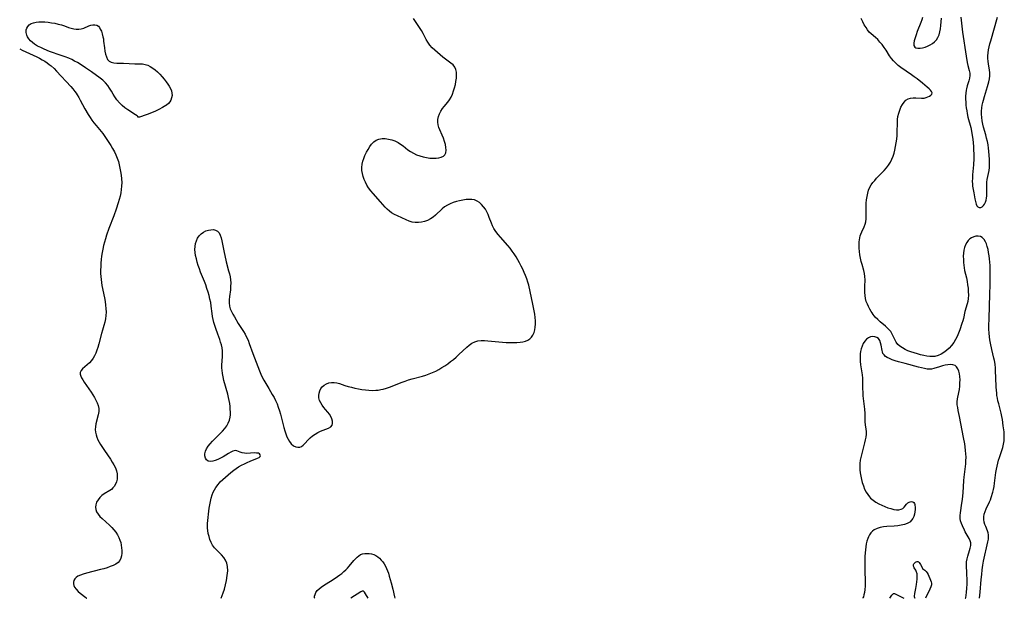
# Model space of a CAD drawing. Extents: x 1613908 to 1622110, y 2822019 to 2830221.
# Drawn here: x 1614557 to 1615067, y 2822019 to 2822319 of the extents above; entities that cross this region are included whole.
import ezdxf

# ---------------------------------------------------------------- set-up
doc = ezdxf.new("R2010")
doc.units = 0

msp = doc.modelspace()

# ---------------------------------------------------------------- linework, layer by layer
at = {"layer": 'WIL_033_Contours', "color": 0}
for points in [[(1614591.47, 2822019, 188), (1614591.47, 2822019, 188)], [(1614661.13, 2822019, 190), (1614661.13, 2822019, 190)], [(1614709.51, 2822019, 190), (1614709.51, 2822019, 190)], [(1614728.18, 2822019, 190), (1614728.18, 2822019, 190)], [(1614737.16, 2822019, 190), (1614737.16, 2822019, 190)], [(1614750.98, 2822019, 190), (1614750.98, 2822019, 190)], [(1614993.21, 2822019, 192), (1614993.21, 2822019, 192)], [(1615007.26, 2822019, 194), (1615007.26, 2822019, 194)], [(1615014.45, 2822019, 194), (1615014.45, 2822019, 194)], [(1615020.4, 2822019, 192), (1615020.4, 2822019, 192)], [(1615025.79, 2822019, 192), (1615025.79, 2822019, 192)], [(1615046.18, 2822019, 192), (1615046.18, 2822019, 192)], [(1615053.71, 2822019, 192), (1615053.71, 2822019, 192)]]:
    msp.add_polyline3d(points, dxfattribs=at)
at = {"layer": 'WIL_042_Contours', "color": 0}
for points in [[(1614661.13, 2822019, 190), (1614662.13, 2822021.8, 190), (1614662.72, 2822023.7, 190), (1614663.32, 2822025.9, 190), (1614663.85, 2822028.27, 190), (1614664.24, 2822030.76, 190), (1614664.43, 2822033.18, 190), (1614664.37, 2822035.4, 190), (1614664.02, 2822037.28, 190), (1614663.37, 2822038.8, 190), (1614662.42, 2822040.17, 190), (1614661.28, 2822041.44, 190), (1614658.77, 2822043.89, 190), (1614657.59, 2822045.18, 190), (1614656.56, 2822046.56, 190), (1614655.81, 2822047.96, 190), (1614655.23, 2822049.45, 190), (1614654.77, 2822050.99, 190), (1614654.41, 2822052.55, 190), (1614654.14, 2822054.11, 190), (1614653.99, 2822055.34, 190), (1614653.93, 2822056.55, 190), (1614654, 2822057.79, 190), (1614654.93, 2822065.71, 190), (1614655.19, 2822067.44, 190), (1614655.51, 2822069.16, 190), (1614655.91, 2822070.87, 190), (1614656.42, 2822072.53, 190), (1614656.97, 2822073.89, 190), (1614657.62, 2822075.2, 190), (1614658.38, 2822076.45, 190), (1614659.44, 2822077.89, 190), (1614660.62, 2822079.25, 190), (1614661.89, 2822080.55, 190), (1614663.24, 2822081.8, 190), (1614664.63, 2822083.01, 190), (1614666.07, 2822084.18, 190), (1614667.54, 2822085.3, 190), (1614668.81, 2822086.21, 190), (1614670.11, 2822087.06, 190), (1614671.6, 2822087.92, 190), (1614673.11, 2822088.69, 190), (1614674.61, 2822089.39, 190), (1614676.08, 2822090.03, 190), (1614679.86, 2822091.56, 190), (1614680.74, 2822092, 190), (1614681.29, 2822092.47, 190), (1614681.44, 2822092.92, 190), (1614681.33, 2822093.37, 190), (1614680.98, 2822093.76, 190), (1614680.33, 2822094.08, 190), (1614679.37, 2822094.24, 190), (1614678.22, 2822094.26, 190), (1614674.35, 2822094.06, 190), (1614673.11, 2822094.08, 190), (1614671.97, 2822094.25, 190), (1614670.96, 2822094.6, 190), (1614670.05, 2822095.02, 190), (1614669.16, 2822095.36, 190), (1614668.24, 2822095.48, 190), (1614667.18, 2822095.25, 190), (1614666.03, 2822094.73, 190), (1614664.8, 2822094.01, 190), (1614662.15, 2822092.31, 190), (1614660.76, 2822091.5, 190), (1614659.38, 2822090.82, 190), (1614658, 2822090.3, 190), (1614656.68, 2822089.96, 190), (1614655.46, 2822089.85, 190), (1614654.4, 2822090.06, 190), (1614653.52, 2822090.66, 190), (1614652.92, 2822091.59, 190), (1614652.62, 2822092.75, 190), (1614652.64, 2822093.9, 190), (1614652.92, 2822095.12, 190), (1614653.44, 2822096.36, 190), (1614654.27, 2822097.71, 190), (1614655.32, 2822099.03, 190), (1614656.51, 2822100.33, 190), (1614660.42, 2822104.2, 190), (1614661.69, 2822105.52, 190), (1614662.88, 2822106.87, 190), (1614663.92, 2822108.27, 190), (1614664.77, 2822109.76, 190), (1614665.41, 2822111.29, 190), (1614665.79, 2822112.87, 190), (1614665.9, 2822113.99, 190), (1614665.91, 2822115.13, 190), (1614665.81, 2822117.3, 190), (1614665.72, 2822118.34, 190), (1614665.52, 2822119.86, 190), (1614665.23, 2822121.41, 190), (1614664.88, 2822122.97, 190), (1614664.44, 2822124.74, 190), (1614662.53, 2822131.87, 190), (1614662.12, 2822133.63, 190), (1614661.78, 2822135.38, 190), (1614661.53, 2822137.11, 190), (1614661.44, 2822138.22, 190), (1614661.43, 2822139.69, 190), (1614661.77, 2822144.14, 190), (1614661.81, 2822145.64, 190), (1614661.73, 2822147.2, 190), (1614661.51, 2822148.76, 190), (1614661.17, 2822150.31, 190), (1614660.76, 2822151.68, 190), (1614660.29, 2822153.04, 190), (1614659.27, 2822155.76, 190), (1614658.22, 2822158.76, 190), (1614657.75, 2822160.28, 190), (1614657.33, 2822161.81, 190), (1614656.95, 2822163.37, 190), (1614656.64, 2822164.93, 190), (1614656.4, 2822166.5, 190), (1614655.97, 2822170.3, 190), (1614655.66, 2822172.12, 190), (1614655.27, 2822173.95, 190), (1614654.8, 2822175.78, 190), (1614654.27, 2822177.61, 190), (1614653.69, 2822179.43, 190), (1614653.06, 2822181.26, 190), (1614652.38, 2822183.07, 190), (1614650.42, 2822187.97, 190), (1614649.8, 2822189.62, 190), (1614649.2, 2822191.35, 190), (1614648.67, 2822193.1, 190), (1614648.21, 2822194.85, 190), (1614647.84, 2822196.59, 190), (1614647.6, 2822198.15, 190), (1614647.48, 2822199.68, 190), (1614647.52, 2822201.17, 190), (1614647.76, 2822202.71, 190), (1614648.21, 2822204.18, 190), (1614648.84, 2822205.54, 190), (1614649.66, 2822206.76, 190), (1614650.69, 2822207.8, 190), (1614651.87, 2822208.65, 190), (1614653.13, 2822209.26, 190), (1614654.44, 2822209.68, 190), (1614655.76, 2822209.89, 190), (1614657.02, 2822209.9, 190), (1614658.17, 2822209.66, 190), (1614659.15, 2822209.15, 190), (1614659.97, 2822208.24, 190), (1614660.58, 2822207.03, 190), (1614661.05, 2822205.61, 190), (1614661.44, 2822204.03, 190), (1614662.59, 2822197.99, 190), (1614662.89, 2822196.5, 190), (1614663.67, 2822193.27, 190), (1614664.92, 2822188.5, 190), (1614665.31, 2822186.94, 190), (1614665.64, 2822185.39, 190), (1614665.88, 2822183.84, 190), (1614666.01, 2822182.3, 190), (1614665.98, 2822180.53, 190), (1614665.82, 2822178.76, 190), (1614665.37, 2822175.29, 190), (1614665.22, 2822173.6, 190), (1614665.19, 2822171.94, 190), (1614665.39, 2822170.33, 190), (1614665.81, 2822168.9, 190), (1614666.41, 2822167.51, 190), (1614667.14, 2822166.13, 190), (1614667.94, 2822164.73, 190), (1614669.93, 2822161.36, 190), (1614672.58, 2822157.17, 190), (1614673.42, 2822155.75, 190), (1614674.2, 2822154.3, 190), (1614674.96, 2822152.65, 190), (1614675.64, 2822150.96, 190), (1614677.51, 2822145.78, 190), (1614680.96, 2822136.71, 190), (1614681.6, 2822135.09, 190), (1614682.3, 2822133.52, 190), (1614683.09, 2822132.01, 190), (1614685.72, 2822127.7, 190), (1614687.55, 2822124.59, 190), (1614688.43, 2822122.99, 190), (1614689.25, 2822121.35, 190), (1614690, 2822119.67, 190), (1614690.65, 2822117.93, 190), (1614691.23, 2822116.16, 190), (1614691.73, 2822114.43, 190), (1614693.53, 2822107.48, 190), (1614694.01, 2822105.8, 190), (1614694.53, 2822104.17, 190), (1614695.12, 2822102.62, 190), (1614695.72, 2822101.33, 190), (1614696.42, 2822100.16, 190), (1614697.39, 2822098.96, 190), (1614698.49, 2822098.03, 190), (1614699.67, 2822097.44, 190), (1614700.71, 2822097.24, 190), (1614701.74, 2822097.32, 190), (1614702.69, 2822097.67, 190), (1614703.57, 2822098.32, 190), (1614704.38, 2822099.17, 190), (1614706.1, 2822101.14, 190), (1614707.19, 2822102.17, 190), (1614708.41, 2822103.14, 190), (1614709.72, 2822104.04, 190), (1614711.09, 2822104.85, 190), (1614712.49, 2822105.53, 190), (1614713.83, 2822106.08, 190), (1614715.31, 2822106.63, 190), (1614716.65, 2822107.19, 190), (1614717.76, 2822107.82, 190), (1614718.5, 2822108.62, 190), (1614718.79, 2822109.58, 190), (1614718.73, 2822110.7, 190), (1614718.41, 2822111.91, 190), (1614717.88, 2822113.14, 190), (1614717.19, 2822114.34, 190), (1614716.37, 2822115.46, 190), (1614715.09, 2822116.85, 190), (1614714.2, 2822117.88, 190), (1614713.36, 2822119.01, 190), (1614712.61, 2822120.21, 190), (1614712.02, 2822121.47, 190), (1614711.66, 2822122.77, 190), (1614711.57, 2822124.02, 190), (1614711.72, 2822125.26, 190), (1614712.07, 2822126.45, 190), (1614712.62, 2822127.56, 190), (1614713.37, 2822128.54, 190), (1614714.37, 2822129.39, 190), (1614715.54, 2822130.04, 190), (1614716.84, 2822130.5, 190), (1614718.21, 2822130.75, 190), (1614719.63, 2822130.77, 190), (1614720.97, 2822130.56, 190), (1614722.33, 2822130.19, 190), (1614725.15, 2822129.24, 190), (1614726.83, 2822128.73, 190), (1614728.55, 2822128.26, 190), (1614730.31, 2822127.84, 190), (1614732.1, 2822127.47, 190), (1614733.9, 2822127.15, 190), (1614735.71, 2822126.89, 190), (1614737.51, 2822126.72, 190), (1614739.31, 2822126.65, 190), (1614741.11, 2822126.7, 190), (1614742.4, 2822126.84, 190), (1614743.68, 2822127.06, 190), (1614744.94, 2822127.34, 190), (1614746.59, 2822127.82, 190), (1614748.23, 2822128.39, 190), (1614754.72, 2822130.93, 190), (1614756.37, 2822131.52, 190), (1614758.13, 2822132.08, 190), (1614759.92, 2822132.6, 190), (1614765.29, 2822134.07, 190), (1614767.06, 2822134.59, 190), (1614768.8, 2822135.18, 190), (1614770.51, 2822135.85, 190), (1614772.16, 2822136.62, 190), (1614773.77, 2822137.5, 190), (1614775.34, 2822138.44, 190), (1614776.88, 2822139.45, 190), (1614778.39, 2822140.5, 190), (1614779.87, 2822141.6, 190), (1614781.31, 2822142.74, 190), (1614782.71, 2822143.92, 190), (1614784.14, 2822145.21, 190), (1614788.23, 2822149.05, 190), (1614789.54, 2822150.15, 190), (1614790.9, 2822151.11, 190), (1614792.33, 2822151.83, 190), (1614793.91, 2822152.28, 190), (1614795.6, 2822152.48, 190), (1614797.36, 2822152.51, 190), (1614799.17, 2822152.41, 190), (1614801.03, 2822152.23, 190), (1614806.73, 2822151.59, 190), (1614808.64, 2822151.45, 190), (1614810.49, 2822151.4, 190), (1614812.3, 2822151.42, 190), (1614814.08, 2822151.51, 190), (1614815.79, 2822151.66, 190), (1614817.21, 2822151.85, 190), (1614818.55, 2822152.17, 190), (1614819.76, 2822152.66, 190), (1614820.85, 2822153.33, 190), (1614821.75, 2822154.2, 190), (1614822.49, 2822155.31, 190), (1614823.03, 2822156.58, 190), (1614823.42, 2822157.99, 190), (1614823.67, 2822159.48, 190), (1614823.79, 2822161.04, 190), (1614823.8, 2822162.65, 190), (1614823.68, 2822164.35, 190), (1614823.47, 2822166.07, 190), (1614823.18, 2822167.8, 190), (1614822.49, 2822171.29, 190), (1614820.31, 2822181.12, 190), (1614819.89, 2822182.73, 190), (1614819.35, 2822184.44, 190), (1614818.71, 2822186.12, 190), (1614818.01, 2822187.78, 190), (1614817.25, 2822189.42, 190), (1614816.44, 2822191.05, 190), (1614815.59, 2822192.66, 190), (1614814.71, 2822194.24, 190), (1614813.79, 2822195.81, 190), (1614812.82, 2822197.34, 190), (1614811.81, 2822198.83, 190), (1614810.73, 2822200.27, 190), (1614809.5, 2822201.75, 190), (1614805.64, 2822205.99, 190), (1614804.41, 2822207.42, 190), (1614803.28, 2822208.9, 190), (1614802.3, 2822210.45, 190), (1614801.6, 2822211.85, 190), (1614800.99, 2822213.3, 190), (1614799.89, 2822216.24, 190), (1614799.32, 2822217.68, 190), (1614798.67, 2822219.08, 190), (1614797.86, 2822220.47, 190), (1614796.93, 2822221.76, 190), (1614795.9, 2822222.92, 190), (1614794.79, 2822223.92, 190), (1614793.58, 2822224.73, 190), (1614792.28, 2822225.29, 190), (1614790.87, 2822225.55, 190), (1614789.38, 2822225.58, 190), (1614787.83, 2822225.44, 190), (1614786.2, 2822225.19, 190), (1614784.54, 2822224.85, 190), (1614782.89, 2822224.43, 190), (1614781.26, 2822223.92, 190), (1614779.67, 2822223.31, 190), (1614778.16, 2822222.58, 190), (1614776.75, 2822221.7, 190), (1614775.5, 2822220.7, 190), (1614772.01, 2822217.35, 190), (1614770.78, 2822216.34, 190), (1614769.39, 2822215.44, 190), (1614767.91, 2822214.71, 190), (1614766.36, 2822214.14, 190), (1614764.78, 2822213.74, 190), (1614763.18, 2822213.54, 190), (1614761.58, 2822213.57, 190), (1614760.01, 2822213.86, 190), (1614758.46, 2822214.34, 190), (1614756.91, 2822214.95, 190), (1614752.29, 2822217, 190), (1614750.77, 2822217.72, 190), (1614749.33, 2822218.56, 190), (1614748.13, 2822219.46, 190), (1614747.01, 2822220.48, 190), (1614745.93, 2822221.59, 190), (1614743.52, 2822224.33, 190), (1614739.69, 2822228.56, 190), (1614738.47, 2822230.02, 190), (1614737.35, 2822231.54, 190), (1614736.48, 2822232.96, 190), (1614735.73, 2822234.43, 190), (1614735.08, 2822235.94, 190), (1614734.56, 2822237.48, 190), (1614734.16, 2822239.04, 190), (1614733.92, 2822240.6, 190), (1614733.88, 2822242.17, 190), (1614734.06, 2822243.73, 190), (1614734.43, 2822245.28, 190), (1614734.93, 2822246.82, 190), (1614735.53, 2822248.33, 190), (1614736.27, 2822249.94, 190), (1614737.09, 2822251.48, 190), (1614737.99, 2822252.93, 190), (1614738.98, 2822254.24, 190), (1614740.08, 2822255.36, 190), (1614741.31, 2822256.22, 190), (1614742.76, 2822256.77, 190), (1614744.34, 2822257.02, 190), (1614746.01, 2822257.02, 190), (1614747.71, 2822256.83, 190), (1614749.4, 2822256.44, 190), (1614751.06, 2822255.87, 190), (1614752.65, 2822255.1, 190), (1614753.96, 2822254.24, 190), (1614755.22, 2822253.27, 190), (1614757.73, 2822251.24, 190), (1614759.06, 2822250.3, 190), (1614760.61, 2822249.43, 190), (1614762.24, 2822248.69, 190), (1614763.94, 2822248.08, 190), (1614765.67, 2822247.58, 190), (1614767.41, 2822247.2, 190), (1614769.14, 2822246.96, 190), (1614770.76, 2822246.86, 190), (1614772.31, 2822246.89, 190), (1614773.75, 2822247.07, 190), (1614775.04, 2822247.4, 190), (1614776.12, 2822247.91, 190), (1614776.91, 2822248.64, 190), (1614777.38, 2822249.7, 190), (1614777.52, 2822250.98, 190), (1614777.42, 2822252.42, 190), (1614777.14, 2822253.97, 190), (1614776.71, 2822255.58, 190), (1614776.17, 2822257.2, 190), (1614775.54, 2822258.82, 190), (1614774.33, 2822261.53, 190), (1614773.79, 2822262.86, 190), (1614773.38, 2822264.18, 190), (1614773.17, 2822265.5, 190), (1614773.23, 2822266.97, 190), (1614773.56, 2822268.43, 190), (1614774.1, 2822269.87, 190), (1614774.83, 2822271.27, 190), (1614775.7, 2822272.61, 190), (1614776.57, 2822273.72, 190), (1614778.39, 2822275.92, 190), (1614779.23, 2822277.08, 190), (1614780.07, 2822278.53, 190), (1614780.78, 2822280.08, 190), (1614781.38, 2822281.7, 190), (1614781.88, 2822283.35, 190), (1614782.3, 2822285.02, 190), (1614782.62, 2822286.69, 190), (1614782.84, 2822288.33, 190), (1614782.94, 2822289.92, 190), (1614782.87, 2822291.43, 190), (1614782.61, 2822292.83, 190), (1614782.08, 2822294.06, 190), (1614781.17, 2822295.18, 190), (1614780, 2822296.17, 190), (1614777.27, 2822298.16, 190), (1614775.85, 2822299.24, 190), (1614774.42, 2822300.38, 190), (1614773.01, 2822301.57, 190), (1614771.64, 2822302.81, 190), (1614770.35, 2822304.11, 190), (1614769.16, 2822305.48, 190), (1614768.12, 2822306.93, 190), (1614767.27, 2822308.41, 190), (1614765.71, 2822311.49, 190), (1614764.8, 2822313.07, 190), (1614763.8, 2822314.64, 190), (1614760.67, 2822319.31, 190)], [(1615053.71, 2822019, 192), (1615054.02, 2822022.16, 192), (1615054.59, 2822028.8, 192), (1615054.83, 2822031.3, 192), (1615055.11, 2822033.77, 192), (1615055.43, 2822036.1, 192), (1615055.8, 2822038.18, 192), (1615057.97, 2822048.19, 192), (1615058.26, 2822049.64, 192), (1615058.41, 2822051.03, 192), (1615058.38, 2822051.94, 192), (1615058.23, 2822052.83, 192), (1615057.87, 2822053.96, 192), (1615056.87, 2822056.14, 192), (1615056.39, 2822057.25, 192), (1615056.05, 2822058.4, 192), (1615055.88, 2822059.75, 192), (1615055.94, 2822061.16, 192), (1615056.17, 2822062.59, 192), (1615056.57, 2822064.01, 192), (1615057.11, 2822065.39, 192), (1615058.89, 2822068.89, 192), (1615059.35, 2822070.03, 192), (1615059.75, 2822071.23, 192), (1615060.52, 2822073.92, 192), (1615060.89, 2822075.4, 192), (1615061.21, 2822076.92, 192), (1615061.5, 2822078.69, 192), (1615062.2, 2822084.12, 192), (1615062.48, 2822085.93, 192), (1615062.78, 2822087.47, 192), (1615063.14, 2822088.99, 192), (1615063.55, 2822090.5, 192), (1615064, 2822092, 192), (1615065.16, 2822095.46, 192), (1615065.7, 2822097.18, 192), (1615066.15, 2822098.9, 192), (1615066.44, 2822100.63, 192), (1615066.52, 2822102.12, 192), (1615066.49, 2822103.62, 192), (1615066.37, 2822105.14, 192), (1615065.99, 2822108.3, 192), (1615065.5, 2822111.56, 192), (1615065.2, 2822113.19, 192), (1615064.85, 2822114.82, 192), (1615063.6, 2822119.7, 192), (1615063.21, 2822121.33, 192), (1615062.95, 2822122.63, 192), (1615062.73, 2822123.94, 192), (1615062.57, 2822125.25, 192), (1615062.44, 2822126.81, 192), (1615062.36, 2822128.37, 192), (1615062.2, 2822133.28, 192), (1615062.04, 2822136.61, 192), (1615061.92, 2822138.26, 192), (1615061.73, 2822140.17, 192), (1615061.45, 2822142.06, 192), (1615061.17, 2822143.43, 192), (1615060.08, 2822147.81, 192), (1615059.33, 2822151.11, 192), (1615059.02, 2822152.78, 192), (1615058.78, 2822154.46, 192), (1615058.61, 2822156.38, 192), (1615058.54, 2822158.3, 192), (1615058.52, 2822160.24, 192), (1615058.61, 2822163.66, 192), (1615058.9, 2822170.44, 192), (1615059.08, 2822176.2, 192), (1615059.16, 2822181.74, 192), (1615059.18, 2822189.9, 192), (1615059.14, 2822191.26, 192), (1615059.04, 2822193, 192), (1615058.88, 2822194.72, 192), (1615058.66, 2822196.42, 192), (1615058.4, 2822198.09, 192), (1615058.08, 2822199.7, 192), (1615057.7, 2822201.23, 192), (1615057.3, 2822202.49, 192), (1615056.83, 2822203.65, 192), (1615056.08, 2822204.88, 192), (1615055.13, 2822205.8, 192), (1615054.13, 2822206.3, 192), (1615053.02, 2822206.52, 192), (1615051.85, 2822206.5, 192), (1615050.67, 2822206.23, 192), (1615049.55, 2822205.72, 192), (1615048.66, 2822205.07, 192), (1615047.85, 2822204.25, 192), (1615047.09, 2822203.19, 192), (1615046.45, 2822202, 192), (1615045.94, 2822200.71, 192), (1615045.57, 2822199.33, 192), (1615045.35, 2822197.77, 192), (1615045.28, 2822196.15, 192), (1615045.31, 2822194.51, 192), (1615045.42, 2822192.84, 192), (1615045.56, 2822191.49, 192), (1615045.74, 2822190.13, 192), (1615045.97, 2822188.79, 192), (1615046.89, 2822184.9, 192), (1615047.26, 2822183.13, 192), (1615047.54, 2822181.35, 192), (1615047.75, 2822179.56, 192), (1615047.87, 2822177.79, 192), (1615047.9, 2822176.04, 192), (1615047.82, 2822174.33, 192), (1615047.59, 2822172.68, 192), (1615047.3, 2822171.47, 192), (1615046.1, 2822167.55, 192), (1615045.32, 2822163.92, 192), (1615044.97, 2822162.65, 192), (1615044.57, 2822161.37, 192), (1615043.43, 2822157.99, 192), (1615042.79, 2822156.29, 192), (1615042.08, 2822154.6, 192), (1615041.28, 2822152.97, 192), (1615040.36, 2822151.41, 192), (1615039.25, 2822149.95, 192), (1615038.01, 2822148.6, 192), (1615036.67, 2822147.38, 192), (1615035.25, 2822146.3, 192), (1615033.76, 2822145.38, 192), (1615032.21, 2822144.68, 192), (1615030.61, 2822144.26, 192), (1615029.27, 2822144.17, 192), (1615027.89, 2822144.24, 192), (1615026.49, 2822144.44, 192), (1615024.84, 2822144.76, 192), (1615023.17, 2822145.15, 192), (1615021.5, 2822145.59, 192), (1615019.84, 2822146.09, 192), (1615018.21, 2822146.63, 192), (1615016.63, 2822147.23, 192), (1615015.13, 2822147.9, 192), (1615013.74, 2822148.64, 192), (1615012.49, 2822149.49, 192), (1615011.43, 2822150.48, 192), (1615010.55, 2822151.7, 192), (1615009.85, 2822153.03, 192), (1615008.52, 2822155.8, 192), (1615007.71, 2822157.09, 192), (1615007.02, 2822157.93, 192), (1615006.24, 2822158.72, 192), (1615004.99, 2822159.88, 192), (1615002.31, 2822162.19, 192), (1615000.98, 2822163.39, 192), (1614999.73, 2822164.65, 192), (1614998.62, 2822165.98, 192), (1614998.09, 2822166.76, 192), (1614997.6, 2822167.57, 192), (1614996.91, 2822168.8, 192), (1614996.26, 2822170.04, 192), (1614995.61, 2822171.36, 192), (1614995.06, 2822172.72, 192), (1614994.66, 2822174.2, 192), (1614994.41, 2822175.74, 192), (1614994.27, 2822177.32, 192), (1614994.23, 2822178.92, 192), (1614994.27, 2822180.51, 192), (1614994.44, 2822183.96, 192), (1614994.37, 2822185.66, 192), (1614994.13, 2822187.19, 192), (1614993.75, 2822188.71, 192), (1614992.87, 2822191.8, 192), (1614992.45, 2822193.47, 192), (1614992.1, 2822195.17, 192), (1614991.8, 2822196.89, 192), (1614991.57, 2822198.6, 192), (1614991.41, 2822200.31, 192), (1614991.35, 2822201.99, 192), (1614991.39, 2822203.62, 192), (1614991.5, 2822204.7, 192), (1614991.69, 2822205.73, 192), (1614991.91, 2822206.63, 192), (1614992.18, 2822207.5, 192), (1614992.69, 2822208.83, 192), (1614993.97, 2822211.36, 192), (1614994.5, 2822212.66, 192), (1614994.8, 2822214.01, 192), (1614994.93, 2822215.47, 192), (1614994.97, 2822217, 192), (1614994.93, 2822220.24, 192), (1614994.95, 2822221.96, 192), (1614995.04, 2822223.69, 192), (1614995.2, 2822225.41, 192), (1614995.45, 2822227.12, 192), (1614995.8, 2822228.8, 192), (1614996.28, 2822230.41, 192), (1614996.95, 2822231.95, 192), (1614997.67, 2822233.16, 192), (1614998.51, 2822234.31, 192), (1614999.44, 2822235.42, 192), (1615000.43, 2822236.5, 192), (1615004.27, 2822240.51, 192), (1615005.48, 2822241.9, 192), (1615006.61, 2822243.34, 192), (1615007.58, 2822244.86, 192), (1615008.31, 2822246.33, 192), (1615008.91, 2822247.88, 192), (1615009.42, 2822249.47, 192), (1615009.84, 2822251.11, 192), (1615010.24, 2822252.96, 192), (1615010.58, 2822254.84, 192), (1615010.83, 2822256.74, 192), (1615011, 2822258.65, 192), (1615011.07, 2822260.32, 192), (1615011.16, 2822265.3, 192), (1615011.26, 2822266.93, 192), (1615011.46, 2822268.51, 192), (1615011.83, 2822270.21, 192), (1615012.35, 2822271.83, 192), (1615012.98, 2822273.36, 192), (1615013.74, 2822274.75, 192), (1615014.6, 2822275.98, 192), (1615015.6, 2822276.99, 192), (1615016.73, 2822277.7, 192), (1615017.98, 2822278.05, 192), (1615019.34, 2822278.16, 192), (1615020.76, 2822278.13, 192), (1615023.63, 2822277.99, 192), (1615024.99, 2822278.07, 192), (1615026.05, 2822278.29, 192), (1615027.01, 2822278.63, 192), (1615027.84, 2822279.03, 192), (1615028.51, 2822279.49, 192), (1615028.95, 2822280.02, 192), (1615029.09, 2822280.71, 192), (1615028.86, 2822281.45, 192), (1615028.33, 2822282.13, 192), (1615027.56, 2822282.85, 192), (1615026.53, 2822283.74, 192), (1615024.08, 2822285.77, 192), (1615021.32, 2822287.95, 192), (1615019.87, 2822289.05, 192), (1615018.39, 2822290.13, 192), (1615012.88, 2822293.95, 192), (1615011.55, 2822294.95, 192), (1615010.32, 2822296.04, 192), (1615009.18, 2822297.27, 192), (1615008.14, 2822298.6, 192), (1615007.16, 2822299.99, 192), (1615005.27, 2822302.83, 192), (1615004.25, 2822304.29, 192), (1615003.2, 2822305.71, 192), (1615002.12, 2822307.05, 192), (1615001, 2822308.3, 192), (1614999.84, 2822309.43, 192), (1614997.6, 2822311.27, 192), (1614996.58, 2822312.24, 192), (1614995.71, 2822313.33, 192), (1614994.92, 2822314.54, 192), (1614994.05, 2822316.03, 192), (1614993.21, 2822317.59, 192), (1614992.42, 2822319.21, 192)], [(1615024.17, 2822319.8, 192), (1615023.77, 2822318.48, 192), (1615023.29, 2822317.19, 192), (1615021.42, 2822312.5, 192), (1615020.82, 2822310.84, 192), (1615020.31, 2822309.24, 192), (1615019.93, 2822307.74, 192), (1615019.72, 2822306.39, 192), (1615019.76, 2822305.26, 192), (1615020.13, 2822304.43, 192), (1615020.8, 2822303.99, 192), (1615021.74, 2822303.82, 192), (1615022.88, 2822303.85, 192), (1615024.14, 2822304.06, 192), (1615025.47, 2822304.42, 192), (1615026.82, 2822304.92, 192), (1615028.11, 2822305.54, 192), (1615029.32, 2822306.28, 192), (1615030.43, 2822307.16, 192), (1615031.38, 2822308.2, 192), (1615032.15, 2822309.45, 192), (1615032.73, 2822310.85, 192), (1615033.17, 2822312.37, 192), (1615033.49, 2822313.96, 192), (1615033.72, 2822315.62, 192), (1615033.87, 2822317.5, 192), (1615033.96, 2822319.41, 192)], [(1615043.95, 2822319.85, 192), (1615044.48, 2822315.31, 192), (1615044.89, 2822312.16, 192), (1615046.77, 2822299.81, 192), (1615047.36, 2822296.52, 192), (1615047.71, 2822294.95, 192), (1615048.41, 2822292.23, 192), (1615048.66, 2822290.93, 192), (1615048.73, 2822289.65, 192), (1615048.57, 2822288.33, 192), (1615048.23, 2822287, 192), (1615047.32, 2822284.29, 192), (1615046.91, 2822282.88, 192), (1615046.75, 2822282.16, 192), (1615046.54, 2822280.65, 192), (1615046.46, 2822279.09, 192), (1615046.48, 2822277.5, 192), (1615046.56, 2822275.87, 192), (1615046.68, 2822274.41, 192), (1615046.84, 2822272.93, 192), (1615047.05, 2822271.46, 192), (1615047.32, 2822269.98, 192), (1615047.72, 2822268.17, 192), (1615049.12, 2822262.73, 192), (1615049.52, 2822260.9, 192), (1615049.92, 2822258.61, 192), (1615050.16, 2822256.74, 192), (1615050.36, 2822254.87, 192), (1615050.51, 2822252.98, 192), (1615050.61, 2822251.09, 192), (1615050.67, 2822249.2, 192), (1615050.66, 2822246.69, 192), (1615050.55, 2822243.42, 192), (1615050.44, 2822241.8, 192), (1615050.12, 2822238.28, 192), (1615049.99, 2822236.53, 192), (1615049.96, 2822234.8, 192), (1615050.02, 2822233.6, 192), (1615050.13, 2822232.41, 192), (1615050.36, 2822230.68, 192), (1615050.66, 2822229, 192), (1615051.32, 2822225.85, 192), (1615051.82, 2822223.76, 192), (1615052.01, 2822223.12, 192), (1615052.37, 2822222.27, 192), (1615052.87, 2822221.68, 192), (1615053.54, 2822221.39, 192), (1615054.32, 2822221.42, 192), (1615055.11, 2822221.75, 192), (1615055.83, 2822222.36, 192), (1615056.35, 2822223.14, 192), (1615056.76, 2822224.11, 192), (1615057.06, 2822225.13, 192), (1615057.29, 2822226.25, 192), (1615057.43, 2822227.43, 192), (1615057.49, 2822229.12, 192), (1615057.45, 2822232.64, 192), (1615057.54, 2822234.43, 192), (1615057.73, 2822235.95, 192), (1615058.6, 2822240.52, 192), (1615058.82, 2822242.05, 192), (1615058.92, 2822243.56, 192), (1615058.91, 2822244.84, 192), (1615058.84, 2822246.29, 192), (1615058.57, 2822250.6, 192), (1615058.42, 2822252.02, 192), (1615058.16, 2822253.76, 192), (1615057.8, 2822255.5, 192), (1615057.38, 2822257.22, 192), (1615056.92, 2822258.94, 192), (1615055.74, 2822262.89, 192), (1615055.34, 2822264.55, 192), (1615055.03, 2822266.24, 192), (1615054.81, 2822267.94, 192), (1615054.69, 2822269.64, 192), (1615054.68, 2822271.34, 192), (1615054.81, 2822273.03, 192), (1615055.03, 2822274.37, 192), (1615055.33, 2822275.69, 192), (1615055.69, 2822277.01, 192), (1615056.22, 2822278.77, 192), (1615057.36, 2822282.27, 192), (1615057.9, 2822284.01, 192), (1615058.5, 2822286.38, 192), (1615058.78, 2822287.97, 192), (1615058.94, 2822289.55, 192), (1615058.95, 2822291.12, 192), (1615058.81, 2822292.61, 192), (1615058.33, 2822295.59, 192), (1615058.13, 2822297.09, 192), (1615058.05, 2822298.52, 192), (1615058.06, 2822299.96, 192), (1615058.18, 2822301.42, 192), (1615058.41, 2822302.99, 192), (1615058.72, 2822304.57, 192), (1615059.1, 2822306.15, 192), (1615059.52, 2822307.73, 192), (1615062.96, 2822319.86, 192)], [(1614617.97, 2822268.25, 190), (1614617.89, 2822268.44, 190), (1614617.54, 2822268.79, 190), (1614616.73, 2822269.4, 190), (1614612.8, 2822271.94, 190), (1614611.27, 2822273.01, 190), (1614609.77, 2822274.23, 190), (1614608.37, 2822275.63, 190), (1614607.12, 2822277.13, 190), (1614606.04, 2822278.66, 190), (1614605.13, 2822280.12, 190), (1614604.24, 2822281.67, 190), (1614603.32, 2822283.18, 190), (1614602.32, 2822284.63, 190), (1614601.2, 2822285.98, 190), (1614599.88, 2822287.23, 190), (1614598.43, 2822288.39, 190), (1614593.95, 2822291.64, 190), (1614590.91, 2822293.74, 190), (1614588.09, 2822295.56, 190), (1614586.65, 2822296.42, 190), (1614585.18, 2822297.23, 190), (1614583.69, 2822297.99, 190), (1614582.17, 2822298.66, 190), (1614580.36, 2822299.35, 190), (1614576.66, 2822300.57, 190), (1614573.69, 2822301.63, 190), (1614572.24, 2822302.19, 190), (1614569.39, 2822303.36, 190), (1614567.63, 2822304.15, 190), (1614565.95, 2822304.99, 190), (1614564.4, 2822305.95, 190), (1614563.31, 2822306.8, 190), (1614562.34, 2822307.72, 190), (1614561.5, 2822308.7, 190), (1614560.82, 2822309.73, 190), (1614560.38, 2822310.64, 190), (1614560.04, 2822312.02, 190), (1614560.1, 2822313.38, 190), (1614560.41, 2822314.32, 190), (1614560.92, 2822315.17, 190), (1614561.61, 2822315.9, 190), (1614562.65, 2822316.58, 190), (1614563.86, 2822317.08, 190), (1614565.2, 2822317.4, 190), (1614566.62, 2822317.55, 190), (1614568.14, 2822317.54, 190), (1614569.81, 2822317.44, 190), (1614571.53, 2822317.26, 190), (1614573.27, 2822317.03, 190), (1614575.01, 2822316.74, 190), (1614576.7, 2822316.39, 190), (1614578.35, 2822315.96, 190), (1614579.93, 2822315.46, 190), (1614582.06, 2822314.64, 190), (1614583.44, 2822314.15, 190), (1614584.72, 2822313.82, 190), (1614586.01, 2822313.65, 190), (1614587.29, 2822313.66, 190), (1614588.61, 2822313.88, 190), (1614589.89, 2822314.26, 190), (1614592.58, 2822315.37, 190), (1614593.65, 2822315.76, 190), (1614594.67, 2822316.01, 190), (1614595.65, 2822316.04, 190), (1614596.62, 2822315.77, 190), (1614597.48, 2822315.19, 190), (1614598.02, 2822314.56, 190), (1614598.49, 2822313.8, 190), (1614599.04, 2822312.61, 190), (1614599.49, 2822311.27, 190), (1614599.85, 2822309.82, 190), (1614600.06, 2822308.68, 190), (1614600.23, 2822307.51, 190), (1614600.67, 2822304.03, 190), (1614600.92, 2822302.34, 190), (1614601.23, 2822300.75, 190), (1614601.66, 2822299.31, 190), (1614602.24, 2822298.08, 190), (1614603.04, 2822297.15, 190), (1614604.17, 2822296.56, 190), (1614605.52, 2822296.27, 190), (1614607.05, 2822296.17, 190), (1614610.43, 2822296.13, 190), (1614616.38, 2822295.84, 190), (1614619.09, 2822295.78, 190), (1614620.41, 2822295.68, 190), (1614621.69, 2822295.45, 190), (1614623.06, 2822294.99, 190), (1614624.39, 2822294.35, 190), (1614625.67, 2822293.55, 190), (1614626.9, 2822292.63, 190), (1614628.09, 2822291.6, 190), (1614629.3, 2822290.39, 190), (1614630.45, 2822289.11, 190), (1614631.54, 2822287.79, 190), (1614632.58, 2822286.45, 190), (1614633.43, 2822285.3, 190), (1614634.19, 2822284.14, 190), (1614634.83, 2822282.98, 190), (1614635.31, 2822281.79, 190), (1614635.57, 2822280.56, 190), (1614635.61, 2822279.33, 190), (1614635.43, 2822278.12, 190), (1614635.03, 2822276.97, 190), (1614634.46, 2822276.03, 190), (1614633.72, 2822275.15, 190), (1614632.7, 2822274.3, 190), (1614632.45, 2822274.12, 190), (1614630.72, 2822273.07, 190), (1614628.75, 2822272.09, 190), (1614626.66, 2822271.16, 190), (1614622.82, 2822269.56, 190), (1614621.23, 2822268.93, 190), (1614619.87, 2822268.45, 190), (1614618.83, 2822268.15, 190), (1614618.16, 2822268.07, 190), (1614617.96, 2822268.12, 190), (1614617.97, 2822268.25, 190)], [(1614556.75, 2822303.46, 188), (1614558.02, 2822302.83, 188), (1614565.67, 2822299.34, 188), (1614567.04, 2822298.65, 188), (1614568.39, 2822297.9, 188), (1614569.72, 2822297.09, 188), (1614571.01, 2822296.23, 188), (1614572.06, 2822295.47, 188), (1614573.07, 2822294.66, 188), (1614574.52, 2822293.35, 188), (1614575.89, 2822291.96, 188), (1614583.22, 2822284.02, 188), (1614584.28, 2822282.79, 188), (1614585.28, 2822281.52, 188), (1614585.93, 2822280.61, 188), (1614586.53, 2822279.67, 188), (1614587.34, 2822278.3, 188), (1614588.11, 2822276.9, 188), (1614590.46, 2822272.52, 188), (1614592.23, 2822269.49, 188), (1614593.17, 2822268.01, 188), (1614594.15, 2822266.56, 188), (1614595.19, 2822265.14, 188), (1614596.3, 2822263.75, 188), (1614599.73, 2822259.62, 188), (1614600.85, 2822258.14, 188), (1614601.93, 2822256.62, 188), (1614602.97, 2822255.06, 188), (1614603.96, 2822253.48, 188), (1614604.89, 2822251.87, 188), (1614605.77, 2822250.23, 188), (1614606.57, 2822248.56, 188), (1614607.27, 2822246.85, 188), (1614607.83, 2822245.18, 188), (1614608.29, 2822243.47, 188), (1614608.68, 2822241.74, 188), (1614609, 2822240, 188), (1614609.27, 2822238.1, 188), (1614609.47, 2822236.2, 188), (1614609.56, 2822234.29, 188), (1614609.52, 2822232.39, 188), (1614609.34, 2822230.67, 188), (1614609.06, 2822228.95, 188), (1614608.69, 2822227.24, 188), (1614608.26, 2822225.54, 188), (1614607.78, 2822223.84, 188), (1614606.7, 2822220.46, 188), (1614605.49, 2822217.1, 188), (1614602.91, 2822210.43, 188), (1614601.71, 2822207, 188), (1614601.15, 2822205.23, 188), (1614600.64, 2822203.45, 188), (1614600.17, 2822201.66, 188), (1614599.77, 2822199.86, 188), (1614599.44, 2822198.06, 188), (1614599.17, 2822196.25, 188), (1614598.96, 2822194.43, 188), (1614598.8, 2822192.6, 188), (1614598.7, 2822190.78, 188), (1614598.65, 2822188.95, 188), (1614598.67, 2822187.12, 188), (1614598.75, 2822185.59, 188), (1614598.89, 2822184.07, 188), (1614599.08, 2822182.55, 188), (1614599.34, 2822181, 188), (1614600.63, 2822174.52, 188), (1614600.95, 2822172.68, 188), (1614601.2, 2822170.84, 188), (1614601.38, 2822169, 188), (1614601.45, 2822167.18, 188), (1614601.37, 2822165.38, 188), (1614601.13, 2822163.68, 188), (1614600.77, 2822162, 188), (1614600.31, 2822160.33, 188), (1614599.56, 2822157.85, 188), (1614599.06, 2822156.08, 188), (1614597.67, 2822150.69, 188), (1614597.16, 2822148.93, 188), (1614596.66, 2822147.44, 188), (1614596.11, 2822146, 188), (1614595.48, 2822144.63, 188), (1614594.77, 2822143.34, 188), (1614593.95, 2822142.17, 188), (1614592.82, 2822140.94, 188), (1614591.61, 2822139.85, 188), (1614590.42, 2822138.85, 188), (1614589.35, 2822137.88, 188), (1614588.53, 2822136.91, 188), (1614588.1, 2822135.87, 188), (1614588.1, 2822135.01, 188), (1614588.36, 2822134.1, 188), (1614588.81, 2822133.13, 188), (1614589.38, 2822132.11, 188), (1614590.14, 2822130.9, 188), (1614593.68, 2822125.69, 188), (1614594.57, 2822124.34, 188), (1614595.44, 2822122.96, 188), (1614596.22, 2822121.58, 188), (1614596.89, 2822120.19, 188), (1614597.38, 2822118.78, 188), (1614597.66, 2822117.37, 188), (1614597.65, 2822115.73, 188), (1614597.38, 2822114.08, 188), (1614596.17, 2822109.29, 188), (1614595.92, 2822107.84, 188), (1614595.84, 2822106.39, 188), (1614595.97, 2822105.04, 188), (1614596.28, 2822103.7, 188), (1614596.73, 2822102.4, 188), (1614597.29, 2822101.12, 188), (1614597.94, 2822099.85, 188), (1614598.66, 2822098.58, 188), (1614599.62, 2822097.07, 188), (1614600.63, 2822095.57, 188), (1614603.73, 2822091.08, 188), (1614604.69, 2822089.57, 188), (1614605.56, 2822088.05, 188), (1614606.31, 2822086.51, 188), (1614606.88, 2822084.95, 188), (1614607.22, 2822083.39, 188), (1614607.3, 2822082.01, 188), (1614607.16, 2822080.65, 188), (1614606.85, 2822079.33, 188), (1614606.35, 2822078.1, 188), (1614605.68, 2822076.97, 188), (1614604.99, 2822076.16, 188), (1614604.21, 2822075.43, 188), (1614603.36, 2822074.79, 188), (1614600.56, 2822073.08, 188), (1614599.36, 2822072.17, 188), (1614598.28, 2822071.13, 188), (1614597.34, 2822069.99, 188), (1614596.6, 2822068.76, 188), (1614596.14, 2822067.46, 188), (1614596.01, 2822066.22, 188), (1614596.16, 2822064.98, 188), (1614596.58, 2822063.77, 188), (1614597.33, 2822062.56, 188), (1614598.31, 2822061.39, 188), (1614599.45, 2822060.27, 188), (1614603.27, 2822056.85, 188), (1614604.51, 2822055.61, 188), (1614605.54, 2822054.43, 188), (1614606.49, 2822053.18, 188), (1614607.34, 2822051.88, 188), (1614608.07, 2822050.53, 188), (1614608.66, 2822049.14, 188), (1614609.06, 2822047.82, 188), (1614609.34, 2822046.49, 188), (1614609.53, 2822045.16, 188), (1614609.62, 2822043.84, 188), (1614609.62, 2822042.4, 188), (1614609.5, 2822041.03, 188), (1614609.19, 2822039.77, 188), (1614608.65, 2822038.65, 188), (1614607.74, 2822037.62, 188), (1614606.56, 2822036.76, 188), (1614605.17, 2822036.04, 188), (1614603.64, 2822035.41, 188), (1614602, 2822034.85, 188), (1614600.28, 2822034.33, 188), (1614598.52, 2822033.85, 188), (1614591.26, 2822031.95, 188), (1614589.56, 2822031.45, 188), (1614588.18, 2822030.98, 188), (1614586.93, 2822030.43, 188), (1614585.99, 2822029.86, 188), (1614585.26, 2822029.14, 188), (1614584.78, 2822028.26, 188), (1614584.61, 2822027.39, 188), (1614584.64, 2822026.47, 188), (1614584.84, 2822025.62, 188), (1614585.21, 2822024.77, 188), (1614585.99, 2822023.65, 188), (1614587, 2822022.58, 188), (1614588.13, 2822021.61, 188), (1614591.05, 2822019.42, 188), (1614591.39, 2822019.13, 188), (1614591.47, 2822019, 188)], [(1615046.18, 2822019, 192), (1615046.35, 2822019.07, 192), (1615046.55, 2822019.44, 192), (1615046.82, 2822020.51, 192), (1615047.03, 2822022.11, 192), (1615047.16, 2822024.13, 192), (1615047.22, 2822026.42, 192), (1615047.21, 2822028.87, 192), (1615047.16, 2822031.35, 192), (1615046.97, 2822036.69, 192), (1615047.02, 2822037.94, 192), (1615047.25, 2822039.41, 192), (1615047.61, 2822040.86, 192), (1615048.52, 2822043.68, 192), (1615048.92, 2822045.05, 192), (1615049.17, 2822046.37, 192), (1615049.15, 2822047.67, 192), (1615048.86, 2822048.82, 192), (1615048.35, 2822049.96, 192), (1615046.31, 2822053.46, 192), (1615045.85, 2822054.35, 192), (1615044.83, 2822056.51, 192), (1615044.31, 2822057.79, 192), (1615043.91, 2822059.08, 192), (1615043.67, 2822060.41, 192), (1615043.64, 2822061.83, 192), (1615043.78, 2822063.29, 192), (1615044.58, 2822068.33, 192), (1615044.84, 2822070.16, 192), (1615045.05, 2822072.02, 192), (1615045.19, 2822073.61, 192), (1615045.62, 2822080.03, 192), (1615045.78, 2822081.76, 192), (1615046.54, 2822088.6, 192), (1615046.66, 2822090.24, 192), (1615046.69, 2822092.02, 192), (1615046.62, 2822093.82, 192), (1615046.46, 2822095.62, 192), (1615046.24, 2822097.42, 192), (1615046, 2822099.02, 192), (1615045.43, 2822102.22, 192), (1615043.36, 2822113.13, 192), (1615042.68, 2822116.24, 192), (1615042.38, 2822117.75, 192), (1615042.19, 2822119.25, 192), (1615042.16, 2822120.73, 192), (1615042.33, 2822122.31, 192), (1615042.99, 2822125.52, 192), (1615043.27, 2822127.16, 192), (1615043.47, 2822128.83, 192), (1615043.58, 2822130.51, 192), (1615043.6, 2822132.17, 192), (1615043.5, 2822133.78, 192), (1615043.28, 2822135.25, 192), (1615042.94, 2822136.61, 192), (1615042.46, 2822137.81, 192), (1615041.82, 2822138.81, 192), (1615041.01, 2822139.54, 192), (1615039.94, 2822139.95, 192), (1615038.71, 2822140.08, 192), (1615037.36, 2822139.98, 192), (1615035.93, 2822139.73, 192), (1615034.48, 2822139.37, 192), (1615033.03, 2822138.95, 192), (1615030.03, 2822137.98, 192), (1615028.82, 2822137.71, 192), (1615027.69, 2822137.64, 192), (1615026.54, 2822137.73, 192), (1615025.18, 2822138, 192), (1615022.05, 2822138.76, 192), (1615015.18, 2822140.57, 192), (1615011.75, 2822141.54, 192), (1615010.1, 2822142.05, 192), (1615008.54, 2822142.57, 192), (1615007.1, 2822143.12, 192), (1615005.91, 2822143.68, 192), (1615005, 2822144.29, 192), (1615004.24, 2822145.01, 192), (1615003.68, 2822145.84, 192), (1615003.4, 2822146.55, 192), (1615003.2, 2822147.31, 192), (1615002.73, 2822150, 192), (1615002.45, 2822151.33, 192), (1615002.03, 2822152.53, 192), (1615001.39, 2822153.5, 192), (1615000.56, 2822154.12, 192), (1614999.54, 2822154.47, 192), (1614998.43, 2822154.56, 192), (1614997.28, 2822154.39, 192), (1614996.17, 2822153.94, 192), (1614995.18, 2822153.18, 192), (1614994.29, 2822152.17, 192), (1614993.53, 2822150.98, 192), (1614992.89, 2822149.64, 192), (1614992.4, 2822148.19, 192), (1614992.12, 2822146.89, 192), (1614991.94, 2822145.54, 192), (1614991.86, 2822144.59, 192), (1614991.84, 2822143.62, 192), (1614991.93, 2822141.76, 192), (1614992.15, 2822139.88, 192), (1614992.86, 2822134.67, 192), (1614993.04, 2822132.94, 192), (1614993.13, 2822131.22, 192), (1614993.12, 2822127.51, 192), (1614993.2, 2822125.68, 192), (1614993.35, 2822123.84, 192), (1614993.97, 2822118.29, 192), (1614994.09, 2822116.97, 192), (1614994.25, 2822114.7, 192), (1614994.37, 2822110.45, 192), (1614994.48, 2822108.9, 192), (1614994.82, 2822106.59, 192), (1614994.94, 2822105.43, 192), (1614994.92, 2822104, 192), (1614994.76, 2822102.52, 192), (1614994.49, 2822101, 192), (1614994.13, 2822099.44, 192), (1614992.5, 2822093.24, 192), (1614992.17, 2822091.85, 192), (1614991.9, 2822090.45, 192), (1614991.69, 2822088.87, 192), (1614991.64, 2822087.22, 192), (1614991.72, 2822085.56, 192), (1614991.92, 2822083.89, 192), (1614992.21, 2822082.23, 192), (1614992.57, 2822080.58, 192), (1614993.01, 2822078.94, 192), (1614993.56, 2822077.19, 192), (1614994.22, 2822075.49, 192), (1614995.02, 2822073.89, 192), (1614995.79, 2822072.67, 192), (1614996.7, 2822071.56, 192), (1614997.31, 2822070.93, 192), (1614998.61, 2822069.84, 192), (1615000.03, 2822068.87, 192), (1615001.52, 2822068, 192), (1615003.07, 2822067.22, 192), (1615004.64, 2822066.53, 192), (1615006.21, 2822065.93, 192), (1615007.76, 2822065.43, 192), (1615009.25, 2822065.06, 192), (1615010.65, 2822064.84, 192), (1615011.94, 2822064.83, 192), (1615013.07, 2822065.09, 192), (1615013.91, 2822065.58, 192), (1615014.64, 2822066.25, 192), (1615015.92, 2822067.73, 192), (1615016.57, 2822068.36, 192), (1615017.19, 2822068.76, 192), (1615017.8, 2822069.04, 192), (1615018.54, 2822069.19, 192), (1615019.2, 2822069.03, 192), (1615019.76, 2822068.55, 192), (1615020.01, 2822068.12, 192), (1615020.19, 2822067.61, 192), (1615020.27, 2822067.2, 192), (1615020.39, 2822066.16, 192), (1615020.39, 2822064.99, 192), (1615020.27, 2822063.76, 192), (1615020.02, 2822062.51, 192), (1615019.62, 2822061.29, 192), (1615019.12, 2822060.3, 192), (1615018.49, 2822059.41, 192), (1615017.71, 2822058.63, 192), (1615017.55, 2822058.51, 192), (1615016.29, 2822057.76, 192), (1615014.85, 2822057.22, 192), (1615013.16, 2822056.84, 192), (1615011.36, 2822056.58, 192), (1615009.51, 2822056.41, 192), (1615005.77, 2822056.15, 192), (1615003.95, 2822055.96, 192), (1615002.22, 2822055.68, 192), (1615000.62, 2822055.23, 192), (1614999.21, 2822054.54, 192), (1614998.28, 2822053.8, 192), (1614997.49, 2822052.9, 192), (1614996.8, 2822051.88, 192), (1614996.21, 2822050.78, 192), (1614995.83, 2822049.92, 192), (1614995.38, 2822048.58, 192), (1614995.04, 2822047.15, 192), (1614994.79, 2822045.65, 192), (1614994.6, 2822044.11, 192), (1614994.44, 2822042.54, 192), (1614994.3, 2822040.57, 192), (1614994.24, 2822038.99, 192), (1614994.23, 2822037.39, 192), (1614994.31, 2822033.68, 192), (1614994.54, 2822027.37, 192), (1614994.51, 2822025.36, 192), (1614994.37, 2822023.52, 192), (1614994.13, 2822022.02, 192), (1614993.84, 2822020.78, 192), (1614993.56, 2822019.82, 192), (1614993.35, 2822019.21, 192), (1614993.21, 2822019, 192)], [(1614709.51, 2822019, 190), (1614709.44, 2822019.19, 190), (1614709.42, 2822019.57, 190), (1614709.47, 2822020.1, 190), (1614709.68, 2822021.02, 190), (1614710.12, 2822022.03, 190), (1614710.81, 2822022.96, 190), (1614711.74, 2822023.86, 190), (1614712.84, 2822024.73, 190), (1614714.11, 2822025.64, 190), (1614715.41, 2822026.51, 190), (1614719.02, 2822028.74, 190), (1614721.34, 2822030.27, 190), (1614722.47, 2822031.08, 190), (1614723.57, 2822031.92, 190), (1614724.63, 2822032.8, 190), (1614725.64, 2822033.74, 190), (1614726.52, 2822034.68, 190), (1614727.36, 2822035.65, 190), (1614729.77, 2822038.59, 190), (1614730.58, 2822039.5, 190), (1614731.43, 2822040.34, 190), (1614732.32, 2822041.06, 190), (1614733.27, 2822041.63, 190), (1614734.32, 2822042, 190), (1614735.43, 2822042.2, 190), (1614736.58, 2822042.25, 190), (1614737.75, 2822042.17, 190), (1614738.9, 2822041.97, 190), (1614740.03, 2822041.64, 190), (1614741.11, 2822041.16, 190), (1614742.11, 2822040.52, 190), (1614743.04, 2822039.73, 190), (1614743.91, 2822038.83, 190), (1614744.71, 2822037.84, 190), (1614745.45, 2822036.79, 190), (1614746.11, 2822035.67, 190), (1614746.68, 2822034.5, 190), (1614747.17, 2822033.29, 190), (1614747.64, 2822031.97, 190), (1614748.11, 2822030.44, 190), (1614749.03, 2822027.04, 190), (1614749.86, 2822023.65, 190), (1614750.75, 2822019.85, 190), (1614750.98, 2822019, 190)], [(1615020.4, 2822019, 192), (1615020.31, 2822019.02, 192), (1615020.21, 2822019.12, 192), (1615020.12, 2822019.31, 192), (1615020.05, 2822019.68, 192), (1615020.04, 2822020.18, 192), (1615020.2, 2822021.42, 192), (1615020.72, 2822024.02, 192), (1615021.04, 2822026.2, 192), (1615021.32, 2822028.95, 192), (1615021.38, 2822030.04, 192), (1615021.38, 2822031.11, 192), (1615021.34, 2822031.63, 192), (1615021.26, 2822032.14, 192), (1615021.12, 2822032.62, 192), (1615020.92, 2822033.1, 192), (1615020.68, 2822033.56, 192), (1615019.87, 2822034.85, 192), (1615019.64, 2822035.27, 192), (1615019.49, 2822035.67, 192), (1615019.43, 2822036.06, 192), (1615019.5, 2822036.43, 192), (1615019.68, 2822036.79, 192), (1615019.94, 2822037.13, 192), (1615020.25, 2822037.44, 192), (1615020.59, 2822037.71, 192), (1615020.96, 2822037.92, 192), (1615021.32, 2822038.06, 192), (1615021.7, 2822038.05, 192), (1615022.08, 2822037.85, 192), (1615022.45, 2822037.48, 192), (1615022.82, 2822037.01, 192), (1615023.17, 2822036.46, 192), (1615023.78, 2822035.32, 192), (1615024.35, 2822034.07, 192)], [(1615024.35, 2822034.07, 192), (1615024.84, 2822033.9, 192), (1615025.45, 2822033.54, 192), (1615025.76, 2822033.27, 192), (1615026.05, 2822032.95, 192), (1615026.54, 2822032.27, 192), (1615027.03, 2822031.31, 192), (1615028.34, 2822028.45, 192), (1615028.7, 2822027.49, 192), (1615028.85, 2822026.85, 192), (1615028.87, 2822026.53, 192), (1615028.79, 2822025.91, 192), (1615028.49, 2822024.96, 192), (1615027.94, 2822023.71, 192), (1615025.79, 2822019, 192)], [(1614737.16, 2822019, 190), (1614735.8, 2822021.33, 190), (1614735.3, 2822022.13, 190), (1614734.89, 2822022.61, 190), (1614734.74, 2822022.72, 190), (1614734.58, 2822022.78, 190), (1614734.4, 2822022.78, 190), (1614734.02, 2822022.68, 190), (1614733.41, 2822022.36, 190), (1614728.18, 2822019, 190)], [(1615007.26, 2822019, 194), (1615008.36, 2822020.6, 194), (1615008.77, 2822021.13, 194), (1615009.1, 2822021.41, 194), (1615009.36, 2822021.46, 194), (1615009.66, 2822021.41, 194), (1615010.28, 2822021.14, 194), (1615014.45, 2822019, 194)]]:
    msp.add_polyline3d(points, dxfattribs=at)

doc.saveas('drawing.dxf')
